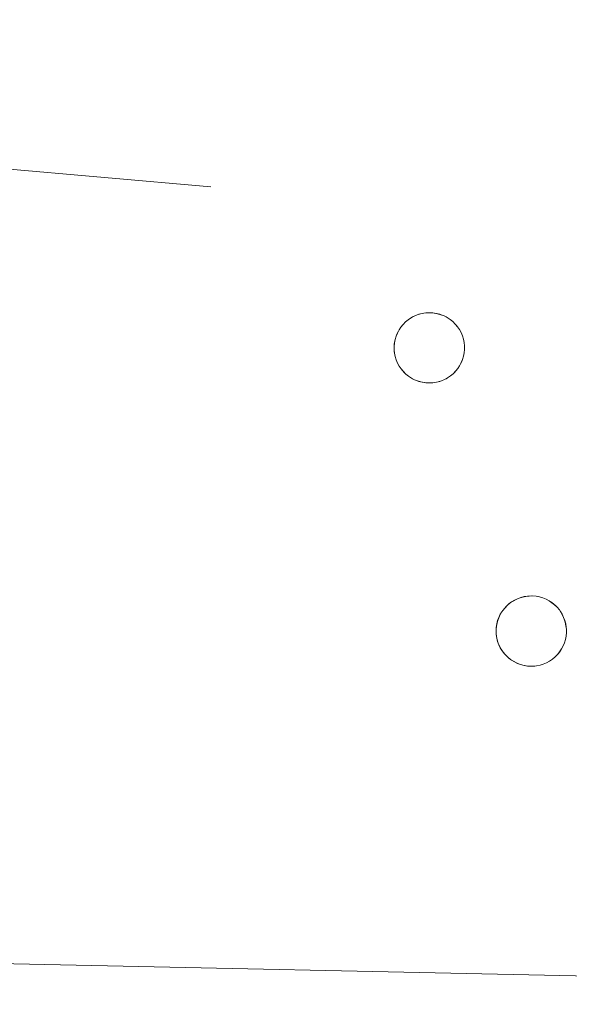
# Model space of a CAD drawing. Units: metres. Extents: x -46.5 to 27, y -30.3 to 18.9.
# Drawn here: x 23.8 to 24.1, y 14.8 to 15.3 of the extents above; entities that cross this region are included whole.
import ezdxf

# ---------------------------------------------------------------- set-up
doc = ezdxf.new("R2010")
doc.units = ezdxf.units.M
doc.header["$LTSCALE"] = 0.1
doc.layers.add('A Architecture', color=7, linetype='Continuous', lineweight=5)

msp = doc.modelspace()

# ---------------------------------------------------------------- linework, layer by layer
at = {"layer": 'A Architecture'}
msp.add_line((9.57009, 15.15848), (24.63009, 14.83714), dxfattribs=at)
at = {"layer": 'A Architecture', "lineweight": 15, "flags": 128}
for points in [[(9.57009, 15.15848), (24.61009, 14.83757), (24.61009, 15.73777), (9.57009, 16.05868)], [(9.57009, 16.05868), (9.57009, 15.81863), (9.57009, 15.81863), (9.57009, 15.15848), (24.61009, 14.83757), (24.61009, 15.49772), (24.61009, 15.49772), (24.61009, 15.73777)]]:
    msp.add_lwpolyline(points, close=True, dxfattribs=at)

# ---------------------------------------------------------------- next in the draw order: wipeouts: each hides what was drawn before it
at = {"color": 255}
msp.add_wipeout([(23.96985, 15.23844), (23.96977, 15.23697), (23.96956, 15.23551), (23.9692, 15.23408), (23.9687, 15.2327), (23.96808, 15.23137), (23.96732, 15.2301), (23.96644, 15.22892), (23.96545, 15.22783), (23.96436, 15.22684), (23.96318, 15.22597), (23.96192, 15.22521), (23.96059, 15.22458), (23.9592, 15.22408), (23.95777, 15.22373), (23.95632, 15.22351), (23.95485, 15.22344), (23.95338, 15.22351), (23.95192, 15.22373), (23.95049, 15.22408), (23.94911, 15.22458), (23.94778, 15.22521), (23.94651, 15.22597), (23.94533, 15.22684), (23.94424, 15.22783), (23.94325, 15.22892), (23.94237, 15.2301), (23.94162, 15.23137), (23.94099, 15.2327), (23.94049, 15.23408), (23.94013, 15.23551), (23.93992, 15.23697), (23.93985, 15.23844), (23.93992, 15.23991), (23.94013, 15.24136), (23.94049, 15.24279), (23.94099, 15.24418), (23.94162, 15.24551), (23.94237, 15.24677), (23.94325, 15.24795), (23.94424, 15.24905), (23.94533, 15.25003), (23.94651, 15.25091), (23.94778, 15.25167), (23.94911, 15.2523), (23.95049, 15.25279), (23.95192, 15.25315), (23.95338, 15.25337), (23.95485, 15.25344), (23.95632, 15.25337), (23.95777, 15.25315), (23.9592, 15.25279), (23.96059, 15.2523), (23.96192, 15.25167), (23.96318, 15.25091), (23.96436, 15.25003), (23.96545, 15.24905), (23.96644, 15.24795), (23.96732, 15.24677), (23.96808, 15.24551), (23.9687, 15.24418), (23.9692, 15.24279), (23.96956, 15.24136), (23.96977, 15.23991)], dxfattribs=at).dxf.layer = 'A Architecture'

# ---------------------------------------------------------------- next in the draw order: linework, layer by layer
at = {"layer": 'A Architecture'}
msp.add_circle((23.95485, 15.23844), 0.015, dxfattribs=at)

# ---------------------------------------------------------------- next in the draw order: wipeouts: each hides what was drawn before it
at = {"color": 255}
msp.add_wipeout([(23.95421, 15.22345), (23.95714, 15.22362), (23.95999, 15.22435), (23.96264, 15.22562), (23.96499, 15.22739), (23.96695, 15.22958), (23.96845, 15.23211), (23.96942, 15.23489), (23.96983, 15.2378), (23.96967, 15.24073), (23.96894, 15.24358), (23.96766, 15.24623), (23.9659, 15.24858), (23.9637, 15.25054), (23.96117, 15.25204), (23.9584, 15.25301), (23.95549, 15.25342), (23.95255, 15.25326), (23.9497, 15.25253), (23.94705, 15.25125), (23.9447, 15.24949), (23.94274, 15.2473), (23.94125, 15.24476), (23.94027, 15.24199), (23.93986, 15.23908), (23.94002, 15.23614), (23.94076, 15.23329), (23.94203, 15.23064), (23.9438, 15.22829), (23.94599, 15.22633), (23.94852, 15.22484), (23.9513, 15.22386)], dxfattribs=at).dxf.layer = 'A Architecture'

# ---------------------------------------------------------------- next in the draw order: linework, layer by layer
at = {"layer": 'A Architecture', "flags": 128}
msp.add_lwpolyline([(23.95421, 15.22345, 0.414214), (23.96983, 15.2378, 0.414214), (23.95549, 15.25342, 0.414214), (23.93986, 15.23908, 0.414214)], format="xyb", close=True, dxfattribs=at)

# ---------------------------------------------------------------- next in the draw order: wipeouts: each hides what was drawn before it
at = {"color": 255}
msp.add_wipeout([(23.95421, 15.22345), (23.95714, 15.22362), (23.95999, 15.22435), (23.96264, 15.22562), (23.96499, 15.22739), (23.96695, 15.22958), (23.96845, 15.23211), (23.96942, 15.23489), (23.96983, 15.2378), (23.96967, 15.24073), (23.96894, 15.24358), (23.96766, 15.24623), (23.9659, 15.24858), (23.9637, 15.25054), (23.96117, 15.25204), (23.9584, 15.25301), (23.95549, 15.25342), (23.95255, 15.25326), (23.9497, 15.25253), (23.94705, 15.25125), (23.9447, 15.24949), (23.94274, 15.2473), (23.94125, 15.24476), (23.94027, 15.24199), (23.93986, 15.23908), (23.94002, 15.23614), (23.94076, 15.23329), (23.94203, 15.23064), (23.9438, 15.22829), (23.94599, 15.22633), (23.94852, 15.22484), (23.9513, 15.22386)], dxfattribs=at).dxf.layer = 'A Architecture'

# ---------------------------------------------------------------- next in the draw order: linework, layer by layer
at = {"layer": 'A Architecture', "flags": 128}
msp.add_lwpolyline([(23.95421, 15.22345, 0.414214), (23.96983, 15.2378, 0.414214), (23.95549, 15.25342, 0.414214), (23.93986, 15.23908, 0.414214)], format="xyb", close=True, dxfattribs=at)

# ---------------------------------------------------------------- next in the draw order: wipeouts: each hides what was drawn before it
at = {"color": 255}
msp.add_wipeout([(23.87067, 15.6794), (24.12727, 14.9658), (24.11316, 14.93586), (23.81882, 14.937), (23.74204, 15.15051), (23.83615, 15.18435), (23.78539, 15.3255), (23.69129, 15.29167), (23.61451, 15.50518), (23.84073, 15.69351)], dxfattribs=at).dxf.layer = 'A Architecture'

# ---------------------------------------------------------------- next in the draw order: linework, layer by layer
at = {"layer": 'A Architecture', "flags": 128}
msp.add_lwpolyline([(23.87067, 15.6794), (24.12727, 14.9658), (24.11316, 14.93586), (23.81882, 14.937), (23.74204, 15.15051), (23.83615, 15.18435), (23.78539, 15.3255), (23.69129, 15.29167), (23.61451, 15.50518), (23.84073, 15.69351)], close=True, dxfattribs=at)

# ---------------------------------------------------------------- next in the draw order: wipeouts: each hides what was drawn before it
at = {"color": 255}
msp.add_wipeout([(24.04552, 15.19316), (24.04146, 15.20445), (23.76386, 15.10463), (23.76792, 15.09334)], dxfattribs=at).dxf.layer = 'A Architecture'

# ---------------------------------------------------------------- next in the draw order: linework, layer by layer
at = {"layer": 'A Architecture', "flags": 128}
msp.add_lwpolyline([(24.04552, 15.19316), (24.04146, 15.20445), (23.76386, 15.10463), (23.76792, 15.09334)], close=True, dxfattribs=at)

# ---------------------------------------------------------------- next in the draw order: wipeouts: each hides what was drawn before it
at = {"color": 255}
msp.add_wipeout([(24.04552, 15.19316), (24.04146, 15.20445), (23.76386, 15.10463), (23.76792, 15.09334)], dxfattribs=at).dxf.layer = 'A Architecture'

# ---------------------------------------------------------------- next in the draw order: linework, layer by layer
at = {"layer": 'A Architecture', "flags": 128}
msp.add_lwpolyline([(24.04552, 15.19316), (24.04146, 15.20445), (23.76386, 15.10463), (23.76792, 15.09334)], close=True, dxfattribs=at)

# ---------------------------------------------------------------- next in the draw order: wipeouts: each hides what was drawn before it
at = {"color": 255}
msp.add_wipeout([(9.57009, 15.15848), (24.61009, 14.83757), (24.61009, 15.73777), (9.57009, 16.05868)], dxfattribs=at).dxf.layer = 'A Architecture'

# ---------------------------------------------------------------- next in the draw order: linework, layer by layer
at = {"layer": 'A Architecture'}
msp.add_line((23.90509, 15.18619), (21.56759, 15.39166), dxfattribs=at)
at = {"layer": 'A Architecture', "flags": 128}
msp.add_lwpolyline([(9.57009, 15.15848), (24.61009, 14.83757), (24.61009, 15.73777), (9.57009, 16.05868), (9.57009, 15.15848)], dxfattribs=at)

# ---------------------------------------------------------------- next in the draw order: wipeouts: each hides what was drawn before it
at = {"color": 255}
for points in [[(24.01334, 15.11748), (24.01327, 15.11601), (24.01305, 15.11456), (24.01269, 15.11313), (24.0122, 15.11174), (24.01157, 15.11041), (24.01081, 15.10915), (24.00993, 15.10797), (24.00895, 15.10688), (24.00786, 15.10589), (24.00667, 15.10501), (24.00541, 15.10425), (24.00408, 15.10362), (24.00269, 15.10313), (24.00127, 15.10277), (23.99981, 15.10256), (23.99834, 15.10248), (23.99687, 15.10256), (23.99541, 15.10277), (23.99399, 15.10313), (23.9926, 15.10362), (23.99127, 15.10425), (23.99001, 15.10501), (23.98882, 15.10589), (23.98773, 15.10688), (23.98674, 15.10797), (23.98587, 15.10915), (23.98511, 15.11041), (23.98448, 15.11174), (23.98399, 15.11313), (23.98363, 15.11456), (23.98341, 15.11601), (23.98334, 15.11748), (23.98341, 15.11895), (23.98363, 15.12041), (23.98399, 15.12184), (23.98448, 15.12322), (23.98511, 15.12455), (23.98587, 15.12582), (23.98674, 15.127), (23.98773, 15.12809), (23.98882, 15.12908), (23.99001, 15.12996), (23.99127, 15.13071), (23.9926, 15.13134), (23.99399, 15.13184), (23.99541, 15.13219), (23.99687, 15.13241), (23.99834, 15.13248), (23.99981, 15.13241), (24.00127, 15.13219), (24.00269, 15.13184), (24.00408, 15.13134), (24.00541, 15.13071), (24.00667, 15.12996), (24.00786, 15.12908), (24.00895, 15.12809), (24.00993, 15.127), (24.01081, 15.12582), (24.01157, 15.12455), (24.0122, 15.12322), (24.01269, 15.12184), (24.01305, 15.12041), (24.01327, 15.11895)], [(24.05683, 14.99653), (24.05676, 14.99506), (24.05654, 14.9936), (24.05619, 14.99217), (24.05569, 14.99079), (24.05506, 14.98946), (24.05431, 14.98819), (24.05343, 14.98701), (24.05244, 14.98592), (24.05135, 14.98493), (24.05017, 14.98406), (24.0489, 14.9833), (24.04757, 14.98267), (24.04619, 14.98217), (24.04476, 14.98182), (24.0433, 14.9816), (24.04183, 14.98153), (24.04036, 14.9816), (24.03891, 14.98182), (24.03748, 14.98217), (24.03609, 14.98267), (24.03476, 14.9833), (24.0335, 14.98406), (24.03232, 14.98493), (24.03123, 14.98592), (24.03024, 14.98701), (24.02936, 14.98819), (24.0286, 14.98946), (24.02797, 14.99079), (24.02748, 14.99217), (24.02712, 14.9936), (24.02691, 14.99506), (24.02683, 14.99653), (24.02691, 14.998), (24.02712, 14.99945), (24.02748, 15.00088), (24.02797, 15.00227), (24.0286, 15.0036), (24.02936, 15.00486), (24.03024, 15.00604), (24.03123, 15.00713), (24.03232, 15.00812), (24.0335, 15.009), (24.03476, 15.00976), (24.03609, 15.01039), (24.03748, 15.01088), (24.03891, 15.01124), (24.04036, 15.01146), (24.04183, 15.01153), (24.0433, 15.01146), (24.04476, 15.01124), (24.04619, 15.01088), (24.04757, 15.01039), (24.0489, 15.00976), (24.05017, 15.009), (24.05135, 15.00812), (24.05244, 15.00713), (24.05343, 15.00604), (24.05431, 15.00486), (24.05506, 15.0036), (24.05569, 15.00227), (24.05619, 15.00088), (24.05654, 14.99945), (24.05676, 14.998)]]:
    msp.add_wipeout(points, dxfattribs=at).dxf.layer = 'A Architecture'

# ---------------------------------------------------------------- next in the draw order: linework, layer by layer
at = {"layer": 'A Architecture'}
for centre in [(23.99834, 15.11748), (24.04183, 14.99653)]:
    msp.add_circle(centre, 0.015, dxfattribs=at)

# ---------------------------------------------------------------- next in the draw order: wipeouts: each hides what was drawn before it
at = {"color": 255}
for points in [[(23.9977, 15.1025), (24.00064, 15.10266), (24.00348, 15.10339), (24.00613, 15.10467), (24.00848, 15.10643), (24.01044, 15.10863), (24.01194, 15.11116), (24.01291, 15.11393), (24.01333, 15.11684), (24.01316, 15.11978), (24.01243, 15.12263), (24.01116, 15.12528), (24.00939, 15.12763), (24.0072, 15.12959), (24.00467, 15.13108), (24.00189, 15.13206), (23.99898, 15.13247), (23.99604, 15.13231), (23.9932, 15.13157), (23.99055, 15.1303), (23.9882, 15.12853), (23.98623, 15.12634), (23.98474, 15.12381), (23.98377, 15.12103), (23.98335, 15.11812), (23.98352, 15.11519), (23.98425, 15.11234), (23.98552, 15.10969), (23.98729, 15.10734), (23.98948, 15.10538), (23.99201, 15.10388), (23.99479, 15.10291)], [(24.04119, 14.98154), (24.04413, 14.9817), (24.04698, 14.98244), (24.04963, 14.98371), (24.05198, 14.98548), (24.05394, 14.98767), (24.05543, 14.9902), (24.05641, 14.99298), (24.05682, 14.99589), (24.05666, 14.99882), (24.05592, 15.00167), (24.05465, 15.00432), (24.05288, 15.00667), (24.05069, 15.00863), (24.04816, 15.01013), (24.04538, 15.0111), (24.04247, 15.01151), (24.03954, 15.01135), (24.03669, 15.01062), (24.03404, 15.00934), (24.03169, 15.00758), (24.02973, 15.00539), (24.02823, 15.00285), (24.02726, 15.00008), (24.02685, 14.99717), (24.02701, 14.99423), (24.02774, 14.99138), (24.02902, 14.98873), (24.03078, 14.98638), (24.03298, 14.98442), (24.03551, 14.98293), (24.03828, 14.98195)]]:
    msp.add_wipeout(points, dxfattribs=at).dxf.layer = 'A Architecture'

# ---------------------------------------------------------------- next in the draw order: linework, layer by layer
at = {"layer": 'A Architecture', "flags": 128}
for points in [[(23.9977, 15.1025, 0.414214), (24.01333, 15.11684, 0.414214), (23.99898, 15.13247, 0.414214), (23.98335, 15.11812, 0.414214)], [(24.04119, 14.98154, 0.414214), (24.05682, 14.99589, 0.414214), (24.04247, 15.01151, 0.414214), (24.02685, 14.99717, 0.414214)]]:
    msp.add_lwpolyline(points, format="xyb", close=True, dxfattribs=at)

# ---------------------------------------------------------------- next in the draw order: wipeouts: each hides what was drawn before it
at = {"color": 255}
for points in [[(23.9977, 15.1025), (24.00064, 15.10266), (24.00348, 15.10339), (24.00613, 15.10467), (24.00848, 15.10643), (24.01044, 15.10863), (24.01194, 15.11116), (24.01291, 15.11393), (24.01333, 15.11684), (24.01316, 15.11978), (24.01243, 15.12263), (24.01116, 15.12528), (24.00939, 15.12763), (24.0072, 15.12959), (24.00467, 15.13108), (24.00189, 15.13206), (23.99898, 15.13247), (23.99604, 15.13231), (23.9932, 15.13157), (23.99055, 15.1303), (23.9882, 15.12853), (23.98623, 15.12634), (23.98474, 15.12381), (23.98377, 15.12103), (23.98335, 15.11812), (23.98352, 15.11519), (23.98425, 15.11234), (23.98552, 15.10969), (23.98729, 15.10734), (23.98948, 15.10538), (23.99201, 15.10388), (23.99479, 15.10291)], [(24.04119, 14.98154), (24.04413, 14.9817), (24.04698, 14.98244), (24.04963, 14.98371), (24.05198, 14.98548), (24.05394, 14.98767), (24.05543, 14.9902), (24.05641, 14.99298), (24.05682, 14.99589), (24.05666, 14.99882), (24.05592, 15.00167), (24.05465, 15.00432), (24.05288, 15.00667), (24.05069, 15.00863), (24.04816, 15.01013), (24.04538, 15.0111), (24.04247, 15.01151), (24.03954, 15.01135), (24.03669, 15.01062), (24.03404, 15.00934), (24.03169, 15.00758), (24.02973, 15.00539), (24.02823, 15.00285), (24.02726, 15.00008), (24.02685, 14.99717), (24.02701, 14.99423), (24.02774, 14.99138), (24.02902, 14.98873), (24.03078, 14.98638), (24.03298, 14.98442), (24.03551, 14.98293), (24.03828, 14.98195)]]:
    msp.add_wipeout(points, dxfattribs=at).dxf.layer = 'A Architecture'

# ---------------------------------------------------------------- next in the draw order: linework, layer by layer
at = {"layer": 'A Architecture', "flags": 128}
for points in [[(23.9977, 15.1025, 0.414214), (24.01333, 15.11684, 0.414214), (23.99898, 15.13247, 0.414214), (23.98335, 15.11812, 0.414214)], [(24.04119, 14.98154, 0.414214), (24.05682, 14.99589, 0.414214), (24.04247, 15.01151, 0.414214), (24.02685, 14.99717, 0.414214)]]:
    msp.add_lwpolyline(points, format="xyb", close=True, dxfattribs=at)

doc.saveas('drawing.dxf')
